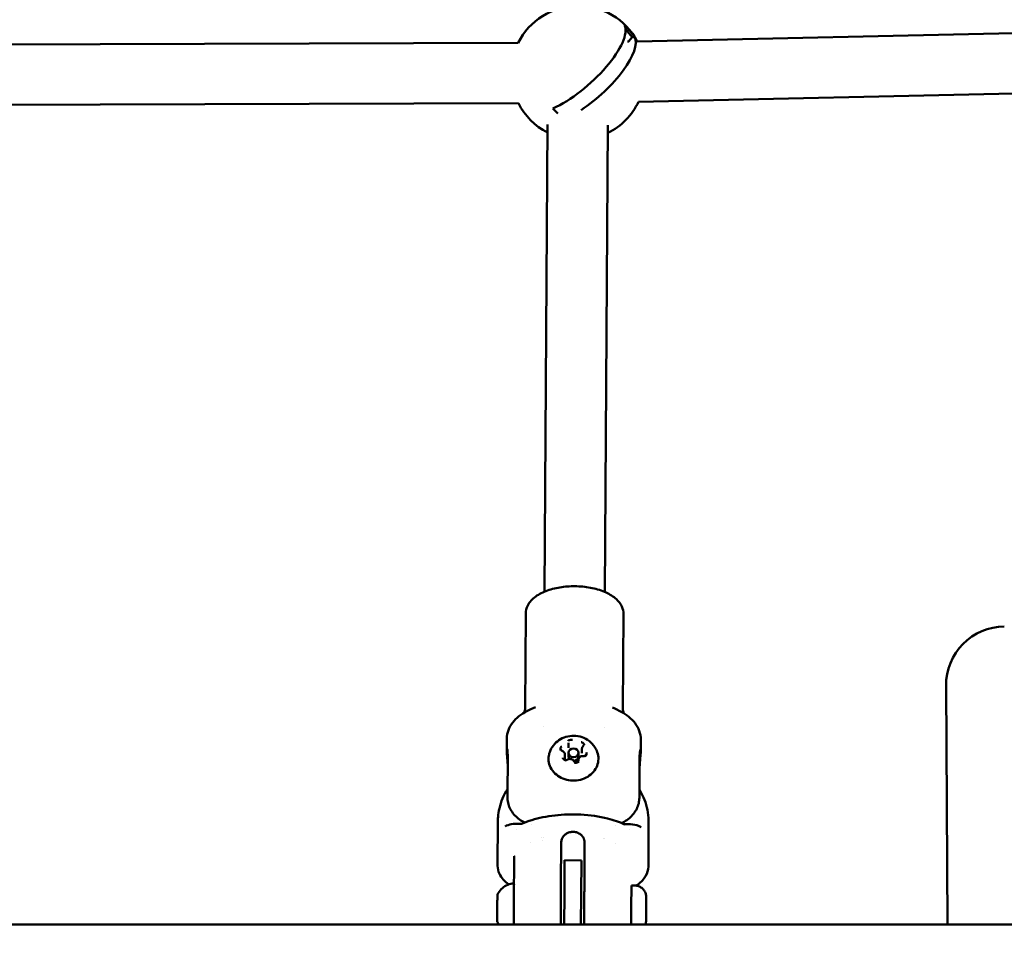
# Model space of a CAD drawing. Units: millimetres. Extents: x -560 to 28181, y 4 to 26552.
# Drawn here: x 1980 to 2273, y 401 to 677 of the extents above; entities that cross this region are included whole.
import ezdxf

# ---------------------------------------------------------------- set-up
doc = ezdxf.new("R2010")
doc.units = ezdxf.units.MM
doc.layers.add('Visible (ISO)', color=7, linetype='Continuous', lineweight=50)
doc.styles.get("Standard").update_dxf_attribs({"font": 'Square-721-BT.ttf'})
doc.dimstyles.new('OLCU', dxfattribs={"dimtxt": 300, "dimasz": 150, "dimexe": 0.18, "dimexo": 0.0625, "dimgap": 50, "dimtad": 1, "dimdec": 0, "dimlfac": 0.1, "dimrnd": 5, "dimzin": 0, "dimdsep": 46, "dimtxsty": 'Standard', "dimcen": 0.09, "dimse1": 1, "dimse2": 1, "dimadec": 0, "dimazin": 0, "dimtfac": 1, "dimtdec": 0, "dimtofl": 0, "dimtmove": 0, "dimatfit": 3, "dimfxl": 1, "dimtolj": 1, "dimtzin": 0, "dimarcsym": 0})

# ---------------------------------------------------------------- blocks, each defined once
blk = doc.blocks.new('*D10')
at = {"color": 0, "lineweight": -2, "transparency": 16777216}
blk.add_line((-97.65, 3850.97), (-97.65, 153.86), dxfattribs=at)
at = {"color": 0, "transparency": 16777216}
for points in [[(-122.65, 3850.97), (-72.65, 3850.97), (-97.65, 4000.97)], [(-122.65, 153.86), (-72.65, 153.86), (-97.65, 3.86)]]:
    blk.add_solid(points, dxfattribs=at)
at = {"layer": 'Defpoints', "color": 0, "transparency": 16777216}
for p in [(14917.57, 4000.97), (-97.65, 3.86), (17765.66, 3.86)]:
    blk.add_point(p, dxfattribs=at)
at = {"color": 0, "transparency": 16777216, "insert": (-301.28, 2002.42), "char_height": 300, "attachment_point": 5, "rotation": 90}
blk.add_mtext('\\A1;400', dxfattribs=at)

msp = doc.modelspace()

# ---------------------------------------------------------------- linework, layer by layer
at = {"layer": 'Visible (ISO)'}
for p, q in [((2448.23, 676.94), (2163.88, 670.73)), ((2162.4, 671.98), (2160.36, 674.33)), ((2128.34, 670.29), (1840.23, 669.36)), ((2161.4, 670.68), (2160.96, 670.67)), ((2162.4, 671.98), (2161.28, 670.67)), ((2163.14, 671.98), (2162.4, 671.98)), ((2448.62, 658.95), (2164.27, 652.74)), ((2128.4, 652.29), (1840.29, 651.36)), ((2137.13, 645.89), (2136.22, 506.6)), ((2155.13, 645.77), (2154.22, 506.48)), ((2130.58, 500.06), (2130.4, 471.87)), ((2159.78, 499.87), (2159.6, 471.68)), ((2256.04, 478.57), (2256.51, 407.27)), ((2135.96, 466.3), (2135.96, 466.3)), ((2153.96, 466.18), (2153.96, 466.18)), ((2124.94, 462.74), (2124.92, 459.27)), ((2164.94, 462.48), (2164.92, 459.01)), ((2143.34, 457.45), (2143.34, 458.49)), ((2143.36, 461.32), (2143.36, 460.03)), ((2146.34, 457.45), (2146.34, 458.49)), ((2147.38, 459.73), (2147.38, 458.44)), ((2125.21, 457.93), (2125.12, 445.33)), ((2142.31, 458), (2142.31, 456.71)), ((2146.32, 456.41), (2146.32, 456.09)), ((2164.51, 445.14), (2164.59, 457.73)), ((2164.54, 447.51), (2164.59, 454.27)), ((2122.28, 438.05), (2122.19, 424.85)), ((2167.28, 437.91), (2167.28, 437.8)), ((2127.96, 435.79), (2127.96, 435.79)), ((2129.36, 437.34), (2129.36, 437.34)), ((2132.19, 437.02), (2132.19, 437.02)), ((2157.29, 436.89), (2157.29, 436.89)), ((2160.1, 437.19), (2160.1, 437.19)), ((2161.5, 435.56), (2161.5, 435.56)), ((2167.28, 437.77), (2167.19, 424.57)), ((2135.27, 433.13), (2135.27, 433.13)), ((2135.74, 432.52), (2135.74, 432.52)), ((2135.75, 433.17), (2135.75, 433.17)), ((2153.75, 433.07), (2153.75, 433.07)), ((2154.11, 433.03), (2154.11, 433.03)), ((2132.12, 431.71), (2132.12, 431.71)), ((2141.17, 431.78), (2141.09, 419.19)), ((2148.17, 431.75), (2148.09, 419.15)), ((2157.36, 431.55), (2157.36, 431.55)), ((2127.18, 427.72), (2127.09, 414.17)), ((2142.2, 426.47), (2142.14, 416.38)), ((2147.2, 426.44), (2142.2, 426.47)), ((2147.14, 416.35), (2147.2, 426.44)), ((2167.19, 424.57), (2167.19, 424.57)), ((2163.19, 418.93), (2162.14, 418.94)), ((2142.08, 407.27), (2142.14, 416.38)), ((2147.14, 416.35), (2147.08, 407.27)), ((2166.51, 413.35), (2166.52, 414.8)), ((2166.52, 414.8), (2166.52, 413.37)), ((2166.5, 410.46), (2166.51, 413.35)), ((2166.52, 413.37), (2166.51, 410.49)), ((2166.51, 413.37), (2166.52, 413.37)), ((2166.51, 410.49), (2166.5, 409.03)), ((2166.5, 410.49), (2166.51, 410.49)), ((2166.5, 409.03), (2166.5, 410.46)), ((1678.81, 407.27), (3176.64, 407.27))]:
    msp.add_line(p, q, dxfattribs=at)
for centre, radius, start, end in [((2146.23, 661.34), 20, 27.995, 153.4421), ((2146.23, 661.34), 20, 296.3711, 334.5076), ((2146.23, 661.34), 20, 206.9259, 242.8838), ((2273.54, 478.69), 17.5, 90.3808, 180.3808)]:
    msp.add_arc(centre, radius, start, end, dxfattribs=at)
for centre, major_axis, ratio, start_param, end_param in [((2144.71, 663.1), (14.97, 13.03), 0.354484, 4.019328, 6.178796), ((2156.92, 673.75), (7.34, -6.32), 0.35262, 0.919502, 1.441817), ((2147.78, 659.57), (14.96, 13.03), 0.354484, 4.374878, 6.179156), ((2135.54, 648.94), (-7.34, 6.32), 0.35262, 4.361298, 4.58341), ((2144.84, 457.45), (-1.5, 0), 0.868723, 0, 0.61629), ((2144.84, 457.45), (1.5, 0), 0.868723, 4.747295, 6.283185), ((2122.28, 438.14), (-0.001, -0.289), 0.008182, 3.404993, 3.799616), ((2162.55, 437.77), (-40.27, 0.73), 0.978345, 0.003141, 0.011387), ((2167.27, 437.88), (-0.003, -0.329), 0.01087, 2.524011, 2.890969), ((2127, 437.94), (40.27, -0.73), 0.978345, 0.013508, 0.023894), ((2126.02, 433.99), (-1.57, 2.56), 0.935773, 0.000053, 0.000115), ((2163.46, 433.81), (1.57, 2.56), 0.93408, 6.283069, 6.283133), ((2127, 437.94), (40.28, -0.16), 0.320238, 6.280231, 6.284453), ((2162.11, 411.94), (0.03, 7), 0.002798, 0, 2.301062), ((2163.17, 419.81), (0.59, -0.807), 0.722269, 6.283171, 6.283185), ((2122.11, 412.13), (0.02, 3.89), 0.002799, 0.967416, 1.667372), ((2128.21, 414.15), (-1.12, 0.03), 0.469687, 0.007919, 0.007935), ((2127.11, 412.11), (0.02, 5), 0.002798, 1.127447, 1.127453)]:
    msp.add_ellipse(centre, major_axis=major_axis, ratio=ratio, start_param=start_param, end_param=end_param, dxfattribs=at)
msp.add_ellipse((2144.84, 458.49), major_axis=(1.5, 0), ratio=0.868723, dxfattribs=at)
for points, knots in [([(2159.78, 499.87), (2159.79, 500.66), (2159.6, 501.45), (2158.88, 502.98), (2158.32, 503.7), (2156.78, 505.13), (2155.73, 505.79), (2153.31, 506.9), (2151.91, 507.35), (2148.97, 507.97), (2147.43, 508.15), (2144.35, 508.24), (2142.81, 508.16), (2139.84, 507.74), (2138.41, 507.4), (2135.78, 506.46), (2134.58, 505.87), (2132.56, 504.4), (2131.73, 503.52), (2130.81, 501.73), (2130.59, 500.9), (2130.58, 500.06)], [3.138372, 3.138372, 3.138372, 3.138372, 3.369905, 3.369905, 3.63505, 3.63505, 3.968338, 3.968338, 4.319071, 4.319071, 4.661371, 4.661371, 4.999868, 4.999868, 5.34044, 5.34044, 5.688636, 5.688636, 6.034231, 6.034231, 6.279965, 6.279965, 6.279965, 6.279965]), ([(2133.53, 472.15), (2132.59, 471.8), (2131.7, 471.4), (2130.05, 470.49), (2129.28, 469.99), (2127.88, 468.87), (2127.25, 468.25), (2126.18, 466.88), (2125.74, 466.13), (2125.12, 464.5), (2124.94, 463.62), (2124.94, 462.74)], [5.3671726, 5.3671726, 5.3671726, 5.3671726, 5.549731, 5.549731, 5.7322894, 5.7322894, 5.9148478, 5.9148478, 6.0974063, 6.0974063, 6.2799647, 6.2799647, 6.2799647, 6.2799647]), ([(2130.4, 471.87), (2130.4, 471.38), (2130.29, 470.9), (2130.16, 470.57), (2130.15, 470.54), (2130.14, 470.52)], [0.0032206, 0.0032206, 0.0032206, 0.0032206, 0.185779, 0.185779, 0.1990909, 0.1990909, 0.1990909, 0.1990909]), ([(2164.94, 462.48), (2164.94, 463.36), (2164.78, 464.24), (2164.18, 465.88), (2163.75, 466.64), (2162.7, 468.02), (2162.08, 468.65), (2160.7, 469.79), (2159.93, 470.3), (2158.29, 471.22), (2157.4, 471.64), (2156.47, 472)], [3.138372, 3.138372, 3.138372, 3.138372, 3.3209304, 3.3209304, 3.5034889, 3.5034889, 3.6860473, 3.6860473, 3.8686057, 3.8686057, 4.0511641, 4.0511641, 4.0511641, 4.0511641]), ([(2159.84, 470.33), (2159.83, 470.35), (2159.82, 470.37), (2159.69, 470.71), (2159.59, 471.19), (2159.6, 471.68)], [2.948943, 2.948943, 2.948943, 2.948943, 2.9622549, 2.9622549, 3.1448133, 3.1448133, 3.1448133, 3.1448133]), ([(2137.76, 458.74), (2138.02, 459.46), (2138.39, 460.13), (2139.32, 461.32), (2139.88, 461.84), (2141.15, 462.72), (2141.86, 463.05), (2143.36, 463.51), (2144.16, 463.62), (2145.78, 463.6), (2146.6, 463.46), (2148.16, 462.91), (2148.9, 462.51), (2150.2, 461.49), (2150.77, 460.88), (2151.51, 459.72), (2151.75, 459.24), (2151.93, 458.74)], [3.699812, 3.699812, 3.699812, 3.699812, 3.987161, 3.987161, 4.2942, 4.2942, 4.627396, 4.627396, 4.983661, 4.983661, 5.348728, 5.348728, 5.702576, 5.702576, 6.030231, 6.030231, 6.231333, 6.231333, 6.231333, 6.231333]), ([(2144.54, 462.36), (2144.53, 462.36), (2144.53, 462.36), (2144.41, 462.39), (2144.29, 462.4), (2144.1, 462.4), (2144.04, 462.39), (2143.95, 462.38), (2143.92, 462.38), (2143.87, 462.37), (2143.85, 462.37), (2143.82, 462.36), (2143.8, 462.35), (2143.75, 462.34), (2143.72, 462.33), (2143.64, 462.3), (2143.58, 462.28), (2143.42, 462.21), (2143.32, 462.14), (2143.23, 462.07), (2143.23, 462.06), (2143.23, 462.06)], [-0.000569, -0.000569, -0.000569, -0.000569, 0, 0, 0.0373358, 0.0373358, 0.0554552, 0.0554552, 0.0642177, 0.0642177, 0.0703017, 0.0703017, 0.0763857, 0.0763857, 0.0851481, 0.0851481, 0.1032676, 0.1032676, 0.1406033, 0.1406033, 0.1411723, 0.1411723, 0.1411723, 0.1411723]), ([(2143.35, 461.46), (2143.35, 461.46), (2143.35, 461.47), (2143.35, 461.48), (2143.35, 461.48), (2143.35, 461.49), (2143.35, 461.49), (2143.35, 461.5), (2143.35, 461.51), (2143.35, 461.52), (2143.35, 461.52), (2143.35, 461.52)], [3.275273, 3.275273, 3.275273, 3.275273, 3.2991736, 3.2991736, 3.3230743, 3.3230743, 3.3469749, 3.3469749, 3.3708755, 3.3708755, 3.3947762, 3.3947762, 3.3947762, 3.3947762]), ([(2143.36, 461.32), (2143.36, 461.33), (2143.36, 461.34), (2143.36, 461.36), (2143.36, 461.37), (2143.36, 461.38), (2143.36, 461.39), (2143.36, 461.41), (2143.36, 461.42), (2143.36, 461.44), (2143.36, 461.45), (2143.35, 461.46)], [6.0300018, 6.0300018, 6.0300018, 6.0300018, 6.0539024, 6.0539024, 6.0778031, 6.0778031, 6.1017037, 6.1017037, 6.1256043, 6.1256043, 6.149505, 6.149505, 6.149505, 6.149505]), ([(2148.05, 460.9), (2148.05, 460.9), (2148.05, 460.91), (2148.02, 461.01), (2147.97, 461.11), (2147.88, 461.25), (2147.85, 461.29), (2147.79, 461.35), (2147.77, 461.37), (2147.74, 461.4), (2147.73, 461.42), (2147.7, 461.44), (2147.68, 461.45), (2147.65, 461.48), (2147.62, 461.5), (2147.55, 461.55), (2147.5, 461.58), (2147.34, 461.67), (2147.23, 461.71), (2147.11, 461.74), (2147.1, 461.74), (2147.1, 461.74)], [-0.000569, -0.000569, -0.000569, -0.000569, 0, 0, 0.0373358, 0.0373358, 0.0554552, 0.0554552, 0.0642177, 0.0642177, 0.0703017, 0.0703017, 0.0763857, 0.0763857, 0.0851481, 0.0851481, 0.1032676, 0.1032676, 0.1406033, 0.1406033, 0.1411723, 0.1411723, 0.1411723, 0.1411723]), ([(2125.21, 457.93), (2125.21, 458.31), (2125.19, 458.67), (2125.14, 459.24), (2125.1, 459.45), (2125.03, 459.68), (2124.99, 459.72), (2124.93, 459.61), (2124.92, 459.45), (2124.92, 459.02), (2124.93, 458.71), (2124.99, 457.97), (2125.03, 457.54), (2125.1, 456.69), (2125.14, 456.22), (2125.18, 455.61), (2125.18, 455.47), (2125.19, 455.33)], [-2.1141313, -2.1141313, -2.1141313, -2.1141313, -1.9819959, -1.9819959, -1.8498606, -1.8498606, -1.7177295, -1.7177295, -1.5855985, -1.5855985, -1.4534674, -1.4534674, -1.3213363, -1.3213363, -1.189201, -1.189201, -1.1485304, -1.1485304, -1.1485304, -1.1485304]), ([(2151.93, 458.74), (2152.17, 458.08), (2152.29, 457.38), (2152.27, 456), (2152.14, 455.31), (2151.63, 454.01), (2151.26, 453.39), (2150.31, 452.28), (2149.74, 451.8), (2148.44, 451), (2147.71, 450.7), (2146.19, 450.3), (2145.38, 450.21), (2143.79, 450.26), (2143, 450.4), (2141.5, 450.88), (2140.8, 451.23), (2139.56, 452.11), (2139.02, 452.64), (2138.16, 453.82), (2137.83, 454.47), (2137.44, 455.81), (2137.37, 456.51), (2137.46, 457.72), (2137.58, 458.24), (2137.76, 458.74)], [6.231333, 6.231333, 6.231333, 6.231333, 6.546555, 6.546555, 6.859943, 6.859943, 7.175372, 7.175372, 7.494786, 7.494786, 7.817395, 7.817395, 8.141595, 8.141595, 8.466176, 8.466176, 8.790154, 8.790154, 9.1122, 9.1122, 9.430688, 9.430688, 9.74532, 9.74532, 9.982997, 9.982997, 9.982997, 9.982997]), ([(2141.33, 460.44), (2141.33, 460.44), (2141.33, 460.44), (2141.24, 460.36), (2141.16, 460.28), (2141.06, 460.13), (2141.04, 460.08), (2141, 460.01), (2140.99, 459.99), (2140.98, 459.95), (2140.97, 459.93), (2140.96, 459.89), (2140.96, 459.88), (2140.95, 459.84), (2140.94, 459.81), (2140.93, 459.73), (2140.92, 459.68), (2140.92, 459.53), (2140.94, 459.42), (2140.97, 459.31), (2140.97, 459.31), (2140.97, 459.31)], [-0.000569, -0.000569, -0.000569, -0.000569, 0, 0, 0.0373358, 0.0373358, 0.0554552, 0.0554552, 0.0642177, 0.0642177, 0.0703017, 0.0703017, 0.0763857, 0.0763857, 0.0851481, 0.0851481, 0.1032676, 0.1032676, 0.1406033, 0.1406033, 0.1411723, 0.1411723, 0.1411723, 0.1411723]), ([(2141.51, 459.07), (2141.46, 459.09), (2141.41, 459.12), (2141.32, 459.17), (2141.28, 459.2), (2141.21, 459.27), (2141.18, 459.31), (2141.14, 459.39), (2141.12, 459.43), (2141.1, 459.51), (2141.09, 459.56), (2141.09, 459.6)], [2.228075, 2.228075, 2.228075, 2.228075, 2.461416, 2.461416, 2.694756, 2.694756, 2.928096, 2.928096, 3.161436, 3.161436, 3.394776, 3.394776, 3.394776, 3.394776]), ([(2142.31, 458), (2142.31, 458.09), (2142.29, 458.19), (2142.24, 458.37), (2142.21, 458.45), (2142.11, 458.62), (2142.06, 458.69), (2141.92, 458.83), (2141.85, 458.89), (2141.69, 459), (2141.6, 459.04), (2141.51, 459.07)], [6.030002, 6.030002, 6.030002, 6.030002, 6.263342, 6.263342, 6.496682, 6.496682, 6.730022, 6.730022, 6.963362, 6.963362, 7.196703, 7.196703, 7.196703, 7.196703]), ([(2147.66, 460.45), (2147.63, 460.41), (2147.59, 460.37), (2147.53, 460.28), (2147.51, 460.23), (2147.46, 460.14), (2147.44, 460.09), (2147.41, 459.99), (2147.4, 459.94), (2147.38, 459.83), (2147.38, 459.78), (2147.38, 459.73)], [2.2280754, 2.2280754, 2.2280754, 2.2280754, 2.3601422, 2.3601422, 2.4922089, 2.4922089, 2.6242757, 2.6242757, 2.7563424, 2.7563424, 2.8884091, 2.8884091, 2.8884091, 2.8884091]), ([(2147.8, 460.79), (2147.8, 460.77), (2147.8, 460.74), (2147.79, 460.7), (2147.78, 460.67), (2147.77, 460.63), (2147.76, 460.6), (2147.74, 460.56), (2147.73, 460.54), (2147.7, 460.49), (2147.68, 460.47), (2147.66, 460.45)], [0.2531835, 0.2531835, 0.2531835, 0.2531835, 0.3852502, 0.3852502, 0.517317, 0.517317, 0.6493837, 0.6493837, 0.7814505, 0.7814505, 0.9135172, 0.9135172, 0.9135172, 0.9135172]), ([(2148.35, 457.53), (2148.36, 457.53), (2148.36, 457.53), (2148.45, 457.61), (2148.53, 457.69), (2148.62, 457.83), (2148.65, 457.88), (2148.68, 457.95), (2148.69, 457.97), (2148.71, 458.01), (2148.71, 458.03), (2148.72, 458.06), (2148.73, 458.08), (2148.74, 458.12), (2148.75, 458.15), (2148.76, 458.22), (2148.76, 458.28), (2148.77, 458.44), (2148.75, 458.55), (2148.72, 458.66), (2148.72, 458.66), (2148.72, 458.66)], [-0.000569, -0.000569, -0.000569, -0.000569, 0, 0, 0.0373358, 0.0373358, 0.0554552, 0.0554552, 0.0642177, 0.0642177, 0.0703017, 0.0703017, 0.0763857, 0.0763857, 0.0851481, 0.0851481, 0.1032676, 0.1032676, 0.1406033, 0.1406033, 0.1411723, 0.1411723, 0.1411723, 0.1411723]), ([(2164.59, 457.73), (2164.59, 458.12), (2164.61, 458.48), (2164.67, 459.05), (2164.72, 459.26), (2164.8, 459.49), (2164.84, 459.53), (2164.9, 459.41), (2164.92, 459.26), (2164.92, 458.82), (2164.9, 458.51), (2164.84, 457.77), (2164.8, 457.35), (2164.72, 456.5), (2164.67, 456.02), (2164.61, 455.1), (2164.59, 454.65), (2164.59, 454.27)], [0, 0, 0, 0, 0.132135, 0.132135, 0.264271, 0.264271, 0.396402, 0.396402, 0.528533, 0.528533, 0.660664, 0.660664, 0.792795, 0.792795, 0.92493, 0.92493, 1.057066, 1.057066, 1.057066, 1.057066]), ([(2141.64, 457.07), (2141.64, 457.07), (2141.64, 457.07), (2141.67, 456.96), (2141.71, 456.86), (2141.81, 456.71), (2141.84, 456.67), (2141.89, 456.61), (2141.91, 456.59), (2141.95, 456.55), (2141.96, 456.54), (2141.99, 456.52), (2142, 456.5), (2142.04, 456.47), (2142.06, 456.46), (2142.13, 456.41), (2142.18, 456.38), (2142.34, 456.3), (2142.46, 456.26), (2142.58, 456.24), (2142.58, 456.24), (2142.58, 456.23)], [-0.000569, -0.000569, -0.000569, -0.000569, 0, 0, 0.0373358, 0.0373358, 0.0554552, 0.0554552, 0.0642177, 0.0642177, 0.0703017, 0.0703017, 0.0763857, 0.0763857, 0.0851481, 0.0851481, 0.1032676, 0.1032676, 0.1406033, 0.1406033, 0.1411723, 0.1411723, 0.1411723, 0.1411723]), ([(2143.02, 456.49), (2142.96, 456.45), (2142.9, 456.42), (2142.76, 456.38), (2142.69, 456.36), (2142.54, 456.36), (2142.47, 456.37), (2142.33, 456.4), (2142.26, 456.42), (2142.14, 456.49), (2142.09, 456.53), (2142, 456.62), (2141.96, 456.67), (2141.91, 456.78), (2141.89, 456.84), (2141.89, 456.92), (2141.89, 456.93), (2141.89, 456.94)], [1.180878, 1.180878, 1.180878, 1.180878, 1.486047, 1.486047, 1.784211, 1.784211, 2.080461, 2.080461, 2.377754, 2.377754, 2.680103, 2.680103, 2.995669, 2.995669, 3.337775, 3.337775, 3.394776, 3.394776, 3.394776, 3.394776]), ([(2144.98, 456), (2144.93, 456.11), (2144.86, 456.21), (2144.68, 456.4), (2144.57, 456.48), (2144.33, 456.61), (2144.2, 456.65), (2143.93, 456.71), (2143.79, 456.71), (2143.51, 456.69), (2143.37, 456.66), (2143.17, 456.57), (2143.09, 456.53), (2143.02, 456.49)], [0.13368, 0.13368, 0.13368, 0.13368, 0.44338, 0.44338, 0.763287, 0.763287, 1.091479, 1.091479, 1.423815, 1.423815, 1.75673, 1.75673, 1.960715, 1.960715, 1.960715, 1.960715]), ([(2146.34, 456.2), (2146.34, 456.14), (2146.32, 456.07), (2146.27, 455.95), (2146.23, 455.89), (2146.13, 455.79), (2146.07, 455.75), (2145.95, 455.68), (2145.88, 455.66), (2145.74, 455.63), (2145.66, 455.62), (2145.52, 455.63), (2145.45, 455.64), (2145.31, 455.69), (2145.25, 455.72), (2145.14, 455.79), (2145.09, 455.84), (2145.02, 455.92), (2145, 455.96), (2144.98, 456)], [0.253184, 0.253184, 0.253184, 0.253184, 0.622643, 0.622643, 0.967713, 0.967713, 1.283288, 1.283288, 1.585286, 1.585286, 1.882429, 1.882429, 2.178707, 2.178707, 2.477091, 2.477091, 2.782626, 2.782626, 3.007912, 3.007912, 3.007912, 3.007912]), ([(2145.15, 455.62), (2145.15, 455.62), (2145.15, 455.62), (2145.27, 455.59), (2145.4, 455.57), (2145.58, 455.56), (2145.64, 455.56), (2145.73, 455.57), (2145.76, 455.58), (2145.81, 455.59), (2145.83, 455.59), (2145.87, 455.6), (2145.89, 455.6), (2145.94, 455.62), (2145.96, 455.63), (2146.05, 455.66), (2146.1, 455.68), (2146.26, 455.76), (2146.36, 455.83), (2146.45, 455.91), (2146.46, 455.91), (2146.46, 455.91)], [-0.000569, -0.000569, -0.000569, -0.000569, 0, 0, 0.0373358, 0.0373358, 0.0554552, 0.0554552, 0.0642177, 0.0642177, 0.0703017, 0.0703017, 0.0763857, 0.0763857, 0.0851481, 0.0851481, 0.1032676, 0.1032676, 0.1406033, 0.1406033, 0.1411723, 0.1411723, 0.1411723, 0.1411723]), ([(2147.79, 457.56), (2147.65, 457.58), (2147.51, 457.57), (2147.23, 457.52), (2147.1, 457.48), (2146.86, 457.36), (2146.74, 457.28), (2146.56, 457.09), (2146.48, 456.98), (2146.37, 456.75), (2146.34, 456.63), (2146.32, 456.48), (2146.32, 456.44), (2146.32, 456.41)], [1.180878, 1.180878, 1.180878, 1.180878, 1.513687, 1.513687, 1.846209, 1.846209, 2.174881, 2.174881, 2.495323, 2.495323, 2.805214, 2.805214, 2.888409, 2.888409, 2.888409, 2.888409]), ([(2148.59, 458.13), (2148.59, 458.07), (2148.58, 458.01), (2148.53, 457.89), (2148.49, 457.83), (2148.4, 457.73), (2148.35, 457.69), (2148.22, 457.62), (2148.16, 457.59), (2148.02, 457.56), (2147.94, 457.55), (2147.84, 457.55), (2147.82, 457.56), (2147.79, 457.56)], [0.253184, 0.253184, 0.253184, 0.253184, 0.59469, 0.59469, 0.936196, 0.936196, 1.253827, 1.253827, 1.556637, 1.556637, 1.854029, 1.854029, 1.960715, 1.960715, 1.960715, 1.960715]), ([(2125.14, 447.72), (2124.01, 445.92), (2123.19, 443.96), (2122.53, 441.09), (2122.4, 440.24), (2122.33, 439.39)], [4.2168069, 4.2168069, 4.2168069, 4.2168069, 4.5229083, 4.5229083, 4.648801, 4.648801, 4.648801, 4.648801]), ([(2167.24, 439.16), (2167.1, 441.24), (2166.59, 443.31), (2165.38, 446.04), (2164.98, 446.81), (2164.52, 447.55)], [1.6343843, 1.6343843, 1.6343843, 1.6343843, 1.9421054, 1.9421054, 2.0681542, 2.0681542, 2.0681542, 2.0681542]), ([(2125.12, 445.33), (2125.12, 444.8), (2125.18, 444.22), (2125.43, 443.08), (2125.63, 442.52), (2126.1, 441.53), (2126.41, 441.01), (2127.15, 440.04), (2127.59, 439.59), (2128.46, 438.82), (2128.99, 438.44), (2129.8, 437.98), (2130.04, 437.85), (2130.29, 437.73)], [-2.425966, -2.425966, -2.425966, -2.425966, -2.242404, -2.242404, -2.058842, -2.058842, -1.873836, -1.873836, -1.68883, -1.68883, -1.500578, -1.500578, -1.422374, -1.422374, -1.422374, -1.422374]), ([(2159.21, 437.57), (2159.47, 437.69), (2159.72, 437.82), (2160.55, 438.29), (2161.08, 438.66), (2161.97, 439.42), (2162.41, 439.87), (2163.16, 440.83), (2163.48, 441.35), (2163.96, 442.33), (2164.17, 442.89), (2164.44, 444.02), (2164.5, 444.6), (2164.51, 445.14)], [-8.284743, -8.284743, -8.284743, -8.284743, -8.203286, -8.203286, -8.015034, -8.015034, -7.830028, -7.830028, -7.645023, -7.645023, -7.46146, -7.46146, -7.277898, -7.277898, -7.277898, -7.277898]), ([(2129.36, 437.34), (2131.25, 438.18), (2133.42, 438.84), (2138.05, 439.78), (2140.57, 440.06), (2144.41, 440.17), (2145.74, 440.15), (2149.79, 439.94), (2152.51, 439.55), (2156.82, 438.48), (2158.55, 437.9), (2160.1, 437.19)], [0, 0, 0, 0, 0.734987, 0.734987, 1.493198, 1.493198, 1.889431, 1.889431, 2.711813, 2.711813, 3.313422, 3.313422, 3.313422, 3.313422]), ([(2124.45, 436.55), (2125.04, 436.92), (2125.69, 437.13), (2127.01, 437.38), (2127.7, 437.4), (2128.73, 437.38), (2129.05, 437.37), (2129.38, 437.35)], [0, 0, 0, 0, 0.2932423, 0.2932423, 0.6408066, 0.6408066, 0.797348, 0.797348, 0.797348, 0.797348]), ([(2147.82, 433.16), (2147.69, 433.4), (2147.52, 433.63), (2147.08, 434.09), (2146.8, 434.31), (2146.24, 434.63), (2145.98, 434.74), (2145.51, 434.87), (2145.31, 434.91), (2145.03, 434.94), (2144.95, 434.95), (2144.81, 434.96), (2144.75, 434.96), (2144.64, 434.96), (2144.58, 434.96), (2144.45, 434.95), (2144.37, 434.95), (2144.1, 434.92), (2143.91, 434.89), (2143.47, 434.77), (2143.22, 434.68), (2142.67, 434.39), (2142.38, 434.19), (2141.9, 433.72), (2141.7, 433.46), (2141.55, 433.19)], [0.000001, 0.000001, 0.000001, 0.000001, 0.0903456, 0.0903456, 0.2012208, 0.2012208, 0.2866981, 0.2866981, 0.3479613, 0.3479613, 0.3724811, 0.3724811, 0.3895218, 0.3895218, 0.4064426, 0.4064426, 0.4303786, 0.4303786, 0.4882277, 0.4882277, 0.5677752, 0.5677752, 0.677299, 0.677299, 0.7797418, 0.7797418, 0.7797418, 0.7797418]), ([(2160.08, 437.2), (2160.91, 437.24), (2161.69, 437.26), (2163.32, 437.08), (2164.21, 436.87), (2165.03, 436.37)], [0.003092, 0.003092, 0.003092, 0.003092, 0.3947495, 0.3947495, 0.800153, 0.800153, 0.800153, 0.800153]), ([(2148, 432.72), (2147.99, 432.76), (2147.97, 432.8), (2147.94, 432.88), (2147.93, 432.91), (2147.92, 432.94)], [-0.33666092, -0.33666092, -0.33666092, -0.33666092, -0.32213374, -0.32213374, -0.31144986, -0.31144986, -0.31144986, -0.31144986]), ([(2127.18, 427.72), (2127.18, 427.72), (2127.18, 427.72), (2127.18, 427.72), (2127.18, 427.72), (2127.18, 427.72), (2127.18, 427.73), (2127.18, 427.73), (2127.18, 427.73), (2127.18, 427.73), (2127.18, 427.73), (2127.18, 427.73)], [1.5675757, 1.5675757, 1.5675757, 1.5675757, 1.568219826, 1.568219826, 1.568863951, 1.568863951, 1.569508076, 1.569508076, 1.570152201, 1.570152201, 1.570796327, 1.570796327, 1.570796327, 1.570796327]), ([(2125.51, 419.27), (2124.28, 420.2), (2123.32, 421.27), (2122.38, 423.2), (2122.19, 424.03), (2122.19, 424.85)], [0.018753, 0.018753, 0.018753, 0.018753, 0.662893, 0.662893, 1.08793, 1.08793, 1.08793, 1.08793]), ([(2167.19, 424.57), (2167.19, 423.61), (2166.9, 422.65), (2165.85, 420.86), (2165.07, 420.01), (2163.99, 419.17), (2163.88, 419.09), (2163.76, 419)], [0, 0, 0, 0, 0.497754, 0.497754, 1.017034, 1.017034, 1.077688, 1.077688, 1.077688, 1.077688]), ([(2122.18, 416.24), (2122.45, 416.82), (2122.83, 417.36), (2123.71, 418.27), (2124.23, 418.66), (2125.34, 419.24), (2125.95, 419.44), (2126.56, 419.54)], [0, 0, 0, 0, 0.1923259, 0.1923259, 0.381193, 0.381193, 0.5683741, 0.5683741, 0.5683741, 0.5683741]), ([(2126.56, 419.54), (2126.59, 419.55), (2126.62, 419.55), (2126.7, 419.55), (2126.75, 419.54), (2126.85, 419.51), (2126.9, 419.48), (2126.99, 419.42), (2127.02, 419.38), (2127.07, 419.31), (2127.08, 419.29), (2127.1, 419.25), (2127.11, 419.23), (2127.12, 419.2), (2127.12, 419.19), (2127.13, 419.18)], [0, 0, 0, 0, 0.00824553, 0.00824553, 0.02441029, 0.02441029, 0.0403582, 0.0403582, 0.05630255, 0.05630255, 0.06407412, 0.06407412, 0.07124141, 0.07124141, 0.07354695, 0.07354695, 0.07354695, 0.07354695]), ([(2141.09, 419.19), (2141.09, 418.66), (2141.09, 418.05), (2141.08, 416.78), (2141.07, 416.12), (2141.07, 414.9), (2141.06, 414.23), (2141.06, 412.89), (2141.06, 412.22), (2141.05, 411.02), (2141.05, 410.38), (2141.04, 409.16), (2141.04, 408.58), (2141.04, 407.82), (2141.04, 407.54), (2141.04, 407.27)], [2.425966, 2.425966, 2.425966, 2.425966, 2.609528, 2.609528, 2.793091, 2.793091, 2.978096, 2.978096, 3.163102, 3.163102, 3.351354, 3.351354, 3.539606, 3.539606, 3.644423, 3.644423, 3.644423, 3.644423]), ([(2148.09, 419.15), (2148.09, 418.62), (2148.09, 418.01), (2148.08, 416.75), (2148.07, 416.09), (2148.07, 414.87), (2148.06, 414.19), (2148.06, 412.85), (2148.06, 412.19), (2148.05, 410.99), (2148.05, 410.35), (2148.04, 409.13), (2148.04, 408.55), (2148.04, 407.79), (2148.04, 407.53), (2148.04, 407.27)], [7.277898, 7.277898, 7.277898, 7.277898, 7.46146, 7.46146, 7.645023, 7.645023, 7.830028, 7.830028, 8.015034, 8.015034, 8.203286, 8.203286, 8.391538, 8.391538, 8.491898, 8.491898, 8.491898, 8.491898]), ([(2163.19, 418.93), (2163.56, 418.93), (2163.92, 418.87), (2164.6, 418.64), (2164.92, 418.46), (2165.49, 418.03), (2165.74, 417.77), (2166.14, 417.18), (2166.3, 416.85), (2166.44, 416.34), (2166.48, 416.17), (2166.51, 415.94), (2166.51, 415.89), (2166.52, 415.8), (2166.52, 415.77), (2166.52, 415.72), (2166.53, 415.7), (2166.53, 415.67), (2166.53, 415.65), (2166.53, 415.62), (2166.53, 415.6), (2166.53, 415.53), (2166.53, 415.47), (2166.53, 415.29), (2166.53, 415.14), (2166.53, 414.73), (2166.53, 414.43), (2166.53, 413.77), (2166.53, 413.41), (2166.52, 412.66), (2166.52, 412.27), (2166.52, 411.49), (2166.52, 411.09), (2166.51, 410.36), (2166.51, 410), (2166.5, 409.38), (2166.5, 409.11), (2166.5, 408.66), (2166.5, 408.49), (2166.49, 408.31), (2166.49, 408.27), (2166.49, 408.19), (2166.49, 408.17), (2166.49, 408.14), (2166.49, 408.12), (2166.48, 408.06), (2166.48, 408.03), (2166.48, 407.96), (2166.47, 407.93), (2166.46, 407.83), (2166.45, 407.77), (2166.42, 407.57), (2166.38, 407.43), (2166.34, 407.29), (2166.34, 407.28), (2166.33, 407.27)], [0, 0, 0, 0, 0.10864, 0.10864, 0.215317, 0.215317, 0.322064, 0.322064, 0.428802, 0.428802, 0.481267, 0.481267, 0.498304, 0.498304, 0.509017, 0.509017, 0.51931, 0.51931, 0.530056, 0.530056, 0.551279, 0.551279, 0.614881, 0.614881, 0.710931, 0.710931, 0.8368, 0.8368, 0.954842, 0.954842, 1.071993, 1.071993, 1.188916, 1.188916, 1.305847, 1.305847, 1.423037, 1.423037, 1.541239, 1.541239, 1.604361, 1.604361, 1.614448, 1.614448, 1.627075, 1.627075, 1.638578, 1.638578, 1.648914, 1.648914, 1.667757, 1.667757, 1.710046, 1.710046, 1.713079, 1.713079, 1.713079, 1.713079]), ([(2122.11, 414.34), (2122.11, 414.34), (2122.11, 414.34), (2122.11, 414.47), (2122.12, 414.58), (2122.13, 414.74), (2122.13, 414.79), (2122.13, 414.87), (2122.13, 414.89), (2122.13, 414.93), (2122.13, 414.94), (2122.13, 414.97), (2122.13, 414.98), (2122.13, 415.02), (2122.13, 415.04), (2122.13, 415.09), (2122.13, 415.13), (2122.12, 415.22), (2122.12, 415.27), (2122.12, 415.3)], [-0.0000889, -0.0000889, -0.0000889, -0.0000889, 0, 0, 0.0373358, 0.0373358, 0.0554552, 0.0554552, 0.0642177, 0.0642177, 0.0703017, 0.0703017, 0.0763857, 0.0763857, 0.0851481, 0.0851481, 0.1032676, 0.1032676, 0.1404922, 0.1404922, 0.1404922, 0.1404922]), ([(2122.12, 415.3), (2122.12, 415.55), (2122.12, 415.74), (2122.13, 415.92), (2122.13, 415.96), (2122.13, 416.01), (2122.13, 416.02), (2122.13, 416.04), (2122.13, 416.05), (2122.13, 416.07), (2122.13, 416.07), (2122.13, 416.08), (2122.13, 416.09), (2122.14, 416.1), (2122.14, 416.11), (2122.14, 416.14), (2122.15, 416.16), (2122.16, 416.2), (2122.17, 416.22), (2122.18, 416.24)], [0, 0, 0, 0, 0.1266354, 0.1266354, 0.1851349, 0.1851349, 0.2135321, 0.2135321, 0.2275886, 0.2275886, 0.2317231, 0.2317231, 0.235068, 0.235068, 0.2382239, 0.2382239, 0.2445795, 0.2445795, 0.250933, 0.250933, 0.250933, 0.250933]), ([(2122.12, 415.11), (2122.12, 415.17), (2122.12, 415.22), (2122.12, 415.26), (2122.12, 415.27), (2122.12, 415.28)], [0, 0, 0, 0, 0.03060097, 0.03060097, 0.04115401, 0.04115401, 0.04115401, 0.04115401]), ([(2122.13, 414.83), (2122.13, 414.83), (2122.13, 414.83), (2122.13, 414.84), (2122.12, 414.86), (2122.12, 414.87), (2122.12, 414.87), (2122.12, 414.88), (2122.12, 414.88), (2122.12, 414.89), (2122.12, 414.89), (2122.12, 414.89), (2122.12, 414.9), (2122.12, 414.9), (2122.12, 414.91), (2122.12, 414.93), (2122.12, 414.95), (2122.12, 415.02), (2122.12, 415.06), (2122.12, 415.11)], [0.03195931, 0.03195931, 0.03195931, 0.03195931, 0.03199754, 0.03199754, 0.03558332, 0.03558332, 0.03705615, 0.03705615, 0.03843376, 0.03843376, 0.0399693, 0.0399693, 0.04286516, 0.04286516, 0.0514617, 0.0514617, 0.07739989, 0.07739989, 0.1021114, 0.1021114, 0.1021114, 0.1021114]), ([(2122.13, 414.76), (2122.13, 414.77), (2122.13, 414.78), (2122.13, 414.8), (2122.13, 414.82), (2122.13, 414.84)], [0.179329932, 0.179329932, 0.179329932, 0.179329932, 0.181679363, 0.181679363, 0.187223583, 0.187223583, 0.187223583, 0.187223583]), ([(2122.09, 410.46), (2122.09, 410.46), (2122.09, 410.46), (2122.09, 410.55), (2122.1, 410.65), (2122.11, 410.81), (2122.11, 410.86), (2122.11, 410.95), (2122.11, 410.97), (2122.11, 411.02), (2122.11, 411.04), (2122.11, 411.08), (2122.11, 411.1), (2122.11, 411.15), (2122.11, 411.18), (2122.11, 411.27), (2122.11, 411.33), (2122.1, 411.51), (2122.1, 411.64), (2122.1, 411.76), (2122.1, 411.76), (2122.1, 411.76)], [-0.0001315, -0.0001315, -0.0001315, -0.0001315, 0, 0, 0.0373358, 0.0373358, 0.0554552, 0.0554552, 0.0642177, 0.0642177, 0.0703017, 0.0703017, 0.0763857, 0.0763857, 0.0851481, 0.0851481, 0.1032676, 0.1032676, 0.1406033, 0.1406033, 0.1407755, 0.1407755, 0.1407755, 0.1407755]), ([(2127.06, 407.27), (2127.06, 407.57), (2127.06, 407.89), (2127.07, 408.71), (2127.07, 409.24), (2127.07, 410.19), (2127.07, 410.62), (2127.08, 411.71), (2127.08, 412.41), (2127.09, 413.45), (2127.09, 413.83), (2127.09, 414.17)], [1.1872447, 1.1872447, 1.1872447, 1.1872447, 1.3048286, 1.3048286, 1.479717, 1.479717, 1.6095958, 1.6095958, 1.8114758, 1.8114758, 1.9306852, 1.9306852, 1.9306852, 1.9306852]), ([(2122.09, 408.59), (2122.09, 408.76), (2122.09, 409.01), (2122.09, 409.58), (2122.09, 409.92), (2122.09, 410.34), (2122.09, 410.4), (2122.09, 410.46)], [0, 0, 0, 0, 0.1274913, 0.1274913, 0.251982, 0.251982, 0.272006, 0.272006, 0.272006, 0.272006]), ([(2122.09, 408.25), (2122.09, 408.25), (2122.09, 408.25), (2122.09, 408.22), (2122.09, 408.2), (2122.1, 408.2), (2122.1, 408.2), (2122.1, 408.22), (2122.11, 408.22), (2122.11, 408.23), (2122.11, 408.24), (2122.11, 408.25), (2122.11, 408.25), (2122.1, 408.27), (2122.1, 408.28), (2122.1, 408.31), (2122.1, 408.33), (2122.09, 408.42), (2122.09, 408.5), (2122.09, 408.59)], [-0.000018, -0.000018, -0.000018, -0.000018, 0, 0, 0.0373358, 0.0373358, 0.0554552, 0.0554552, 0.0642177, 0.0642177, 0.0703017, 0.0703017, 0.0763857, 0.0763857, 0.0851481, 0.0851481, 0.1032676, 0.1032676, 0.1402123, 0.1402123, 0.1402123, 0.1402123]), ([(2122.09, 408.25), (2122.09, 408.31), (2122.09, 408.37), (2122.09, 408.45), (2122.09, 408.46), (2122.09, 408.46)], [0, 0, 0, 0, 0.03046675, 0.03046675, 0.03223423, 0.03223423, 0.03223423, 0.03223423]), ([(2122.14, 408.03), (2122.13, 408.05), (2122.12, 408.07), (2122.11, 408.12), (2122.1, 408.13), (2122.1, 408.16), (2122.1, 408.17), (2122.09, 408.18), (2122.09, 408.19), (2122.09, 408.2), (2122.09, 408.2), (2122.09, 408.21), (2122.09, 408.22), (2122.09, 408.23), (2122.09, 408.24), (2122.09, 408.24)], [0, 0, 0, 0, 0.00720085, 0.00720085, 0.01305976, 0.01305976, 0.01593386, 0.01593386, 0.01957709, 0.01957709, 0.02353936, 0.02353936, 0.03053524, 0.03053524, 0.04458594, 0.04458594, 0.04458594, 0.04458594])]:
    msp.add_open_spline(points, degree=3, knots=knots, dxfattribs=at)
for points in [[(2122.28, 438.41), (2122.29, 438.73), (2122.31, 439.06), (2122.33, 439.39)], [(2167.24, 439.16), (2167.26, 438.83), (2167.27, 438.5), (2167.28, 438.17)], [(2141.36, 432.75), (2141.24, 432.43), (2141.18, 432.1), (2141.17, 431.78)], [(2141.45, 432.98), (2141.41, 432.9), (2141.38, 432.83), (2141.36, 432.75)], [(2141.55, 433.19), (2141.51, 433.12), (2141.48, 433.05), (2141.45, 432.98)], [(2147.92, 432.94), (2147.89, 433.02), (2147.86, 433.09), (2147.82, 433.16)], [(2148.17, 431.75), (2148.18, 432.08), (2148.12, 432.4), (2148, 432.72)], [(2163.76, 419), (2163.72, 418.97), (2163.67, 418.94), (2163.63, 418.9)], [(2122.56, 407.27), (2122.4, 407.51), (2122.26, 407.77), (2122.14, 408.03)]]:
    msp.add_open_spline(points, degree=3, dxfattribs=at)

# ---------------------------------------------------------------- dimensions: what is measured, and where the dimension line sits
dim = msp.add_linear_dim(base=(-97.65, 3.86), p1=(14917.57, 4000.97), p2=(17765.66, 3.86), angle=90, dimstyle='OLCU')
dim.commit()
dim.dimension.update_dxf_attribs({"geometry": '*D10', "text_midpoint": (-301.28, 2002.42)})

doc.saveas('drawing.dxf')
